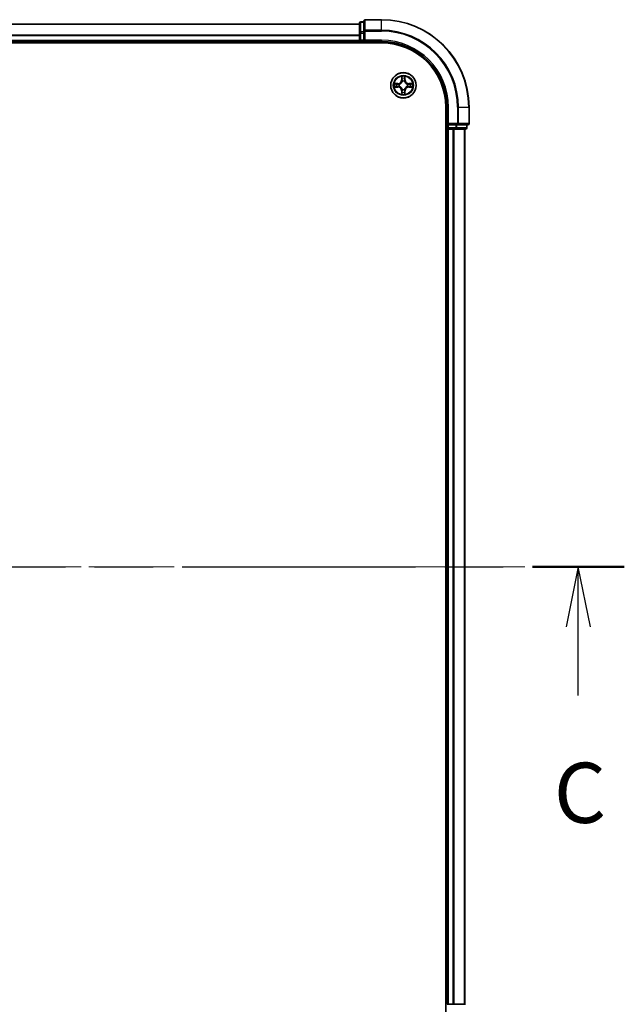
# Model space of a CAD drawing. Units: millimetres. Extents: x 0 to 9248, y 0 to 1546.
# Drawn here: x 1991 to 2129, y 1142 to 1367 of the extents above; entities that cross this region are included whole.
import ezdxf

# ---------------------------------------------------------------- set-up
doc = ezdxf.new("R2010")
doc.units = ezdxf.units.MM
doc.header["$LTSCALE"] = 2.5
doc.linetypes.add('CHAIN', pattern=[0.3543, 0.2362, -0.0295, 0.0591, -0.0295])
for name, color, linetype, lineweight in [('Centerline (ISO)', 131, 'Continuous', 18), ('Section Line (ISO)', 7, 'CHAIN', 25), ('Visible (ISO)', 7, 'Continuous', 35), ('Visible Narrow (ISO)', 7, 'Continuous', 25)]:
    doc.layers.add(name, color=color, linetype=linetype, lineweight=lineweight)
doc.styles.add('Note Text (TK)', font='MS PGothic.ttf')

# ---------------------------------------------------------------- blocks, each defined once
blk = doc.blocks.new('2dTransSection92')
at = {"layer": 'Section Line (ISO)', "linetype": 'CHAIN', "ltscale": 16.419241}
blk.add_line((131.017, 233.795), (222.094, 233.795), dxfattribs=at)
at = {"layer": 'Section Line (ISO)', "linetype": 'Continuous', "lineweight": 50}
blk.add_line((218.277, 233.795), (222.094, 233.795), dxfattribs=at)
at = {"layer": 'Section Line (ISO)', "linetype": 'Continuous'}
for p, q in [((220.185, 233.795), (219.685, 231.295)), ((220.185, 231.295), (220.185, 233.795)), ((220.685, 231.295), (220.185, 233.795)), ((220.185, 228.444), (220.185, 231.295))]:
    blk.add_line(p, q, dxfattribs=at)
at = {"layer": 'Section Line (ISO)', "insert": (219.167, 222.37), "char_height": 2.5, "attachment_point": 7, "style": 'Note Text (TK)'}
blk.add_mtext('C', dxfattribs=at)

msp = doc.modelspace()

# ---------------------------------------------------------------- linework, layer by layer
at = {"layer": 'Centerline (ISO)', "linetype": 'CHAIN', "ltscale": 23.990969}
msp.add_line((1651.0625, 1241.875), (2106.5625, 1241.875), dxfattribs=at)
at = {"layer": 'Visible (ISO)'}
for p, q in [((1688.8125, 1365.875), (2068.8125, 1365.875)), ((2068.8125, 1366.075), (2068.8125, 1363.8336)), ((2069.8125, 1366.375), (2069.1125, 1366.375)), ((2069.8125, 1366.575), (2069.8125, 1364.2345)), ((2073.8125, 1366.875), (2070.1125, 1366.875)), ((2068.8125, 1363.8336), (2068.8125, 1362.175)), ((2069.8125, 1364.2345), (2069.8125, 1363.8336)), ((2069.8125, 1362.175), (2069.8125, 1363.8336)), ((1683.8125, 1361.575), (2073.8125, 1361.575)), ((1688.8125, 1361.875), (2068.8125, 1361.875)), ((2068.8125, 1361.875), (2068.8125, 1362.175)), ((2068.8125, 1361.875), (2068.8125, 1361.575)), ((2069.1125, 1361.875), (2069.8125, 1361.875)), ((2069.8125, 1361.875), (2070.1125, 1362.175)), ((2069.8125, 1362.175), (2069.8125, 1361.875)), ((2069.8125, 1361.875), (2073.8125, 1361.875)), ((2088.5125, 1346.875), (2088.5125, 1136.875)), ((2088.8125, 1346.875), (2088.8125, 1342.875)), ((2093.8125, 1343.175), (2093.8125, 1346.875)), ((2088.5125, 1341.875), (2088.8125, 1341.875)), ((2089.1125, 1343.175), (2088.8125, 1342.875)), ((2088.8125, 1342.875), (2088.8125, 1342.175)), ((2088.8125, 1342.875), (2089.1125, 1342.875)), ((2089.1125, 1341.875), (2088.8125, 1341.875)), ((2088.8125, 1141.875), (2088.8125, 1341.875)), ((2090.7711, 1342.875), (2089.1125, 1342.875)), ((2089.1125, 1341.875), (2090.172, 1341.875)), ((2090.3956, 1341.875), (2090.172, 1341.875)), ((2090.3956, 1341.875), (2090.7711, 1341.875)), ((2090.7711, 1342.875), (2091.172, 1342.875)), ((2090.7711, 1341.875), (2093.0125, 1341.875)), ((2091.172, 1342.875), (2093.5125, 1342.875)), ((2092.8125, 1141.875), (2092.8125, 1341.875)), ((2093.3125, 1342.175), (2093.3125, 1342.875)), ((2088.8125, 1141.875), (2089.1125, 1141.875)), ((2090.172, 1141.875), (2089.1125, 1141.875)), ((2090.172, 1141.875), (2090.3956, 1141.875)), ((2090.7711, 1141.875), (2090.3956, 1141.875)), ((2093.0125, 1141.875), (2090.7711, 1141.875))]:
    msp.add_line(p, q, dxfattribs=at)
msp.add_circle((2078.8125, 1351.875), 2.9, dxfattribs=at)
for centre, radius, start, end in [((2069.1125, 1366.075), 0.3, 90, 180), ((2070.1125, 1366.575), 0.3, 90, 180), ((2073.8125, 1346.875), 20, 0, 90), ((2069.1125, 1362.175), 0.3, 180, 270), ((2073.8125, 1346.875), 15, 0, 90), ((2073.8125, 1346.875), 14.7, 0, 90), ((2078.8125, 1351.875), 1.2295, 102.936595, 102.938396), ((2078.8125, 1351.875), 1.2295, 100.812717, 100.813267), ((2078.8125, 1351.875), 1.2295, 79.186733, 79.187283), ((2078.8125, 1351.875), 1.2295, 77.061604, 77.063405), ((2078.8125, 1351.875), 1.2295, 169.186733, 169.187283), ((2078.8125, 1351.875), 1.2295, 190.812717, 190.813267), ((2078.8125, 1351.875), 1.2295, 167.061604, 167.063405), ((2078.8125, 1351.875), 1.2295, 192.936595, 192.938396), ((2078.8125, 1351.875), 1.2295, 257.061604, 257.063405), ((2078.8125, 1351.875), 1.2295, 259.186733, 259.187283), ((2078.8125, 1351.875), 1.2295, 280.812717, 280.813267), ((2078.8125, 1351.875), 1.2295, 282.936595, 282.938396), ((2078.8125, 1351.875), 1.2295, 12.936595, 12.938396), ((2078.8125, 1351.875), 1.2295, 347.061604, 347.063405), ((2078.8125, 1351.875), 1.2295, 10.812717, 10.813267), ((2078.8125, 1351.875), 1.2295, 349.186733, 349.187283), ((2089.1125, 1342.175), 0.3, 180, 270), ((2093.0125, 1342.175), 0.3, 270, 0), ((2093.5125, 1343.175), 0.3, 270, 0)]:
    msp.add_arc(centre, radius, start, end, dxfattribs=at)
for points, knots in [([(2076.795, 1352.2644), (2076.7943, 1352.2645), (2076.7936, 1352.2647), (2076.7918, 1352.265), (2076.7908, 1352.2652), (2076.7898, 1352.2655)], [-0.000230599076, -0.000230599076, -0.000230599076, -0.000230599076, 0, 0, 0.000338329447, 0.000338329447, 0.000338329447, 0.000338329447]), ([(2076.7898, 1352.2655), (2076.7907, 1352.265), (2076.7916, 1352.2646), (2076.7932, 1352.2639), (2076.7939, 1352.2636), (2076.7946, 1352.2632)], [-0.000338329447, -0.000338329447, -0.000338329447, -0.000338329447, 0, 0, 0.000241517914, 0.000241517914, 0.000241517914, 0.000241517914]), ([(2078.512, 1353.6337), (2078.5099, 1353.7151), (2078.4639, 1353.8063), (2078.4229, 1353.8959), (2078.4225, 1353.8968), (2078.4221, 1353.8977)], [0, 0, 0, 0, 0.0320559737, 0.0320559737, 0.0323943032, 0.0323943032, 0.0323943032, 0.0323943032]), ([(2078.4221, 1353.8977), (2078.4223, 1353.8967), (2078.4225, 1353.8957), (2078.4247, 1353.8853), (2078.4266, 1353.8759), (2078.4286, 1353.8664)], [-0.03239430317, -0.03239430317, -0.03239430317, -0.03239430317, -0.03205597372, -0.03205597372, -0.02897275834, -0.02897275834, -0.02897275834, -0.02897275834]), ([(2079.2029, 1353.8977), (2079.2025, 1353.8968), (2079.2021, 1353.8959), (2079.2013, 1353.8943), (2079.201, 1353.8936), (2079.2007, 1353.8929)], [-0.000338329447, -0.000338329447, -0.000338329447, -0.000338329447, 0, 0, 0.000241517914, 0.000241517914, 0.000241517914, 0.000241517914]), ([(2079.2019, 1353.8925), (2079.202, 1353.8932), (2079.2021, 1353.8939), (2079.2025, 1353.8957), (2079.2027, 1353.8967), (2079.2029, 1353.8977)], [-0.000230599076, -0.000230599076, -0.000230599076, -0.000230599076, 0, 0, 0.000338329447, 0.000338329447, 0.000338329447, 0.000338329447]), ([(2080.5712, 1352.1756), (2080.6526, 1352.1776), (2080.7438, 1352.2236), (2080.8334, 1352.2646), (2080.8343, 1352.265), (2080.8352, 1352.2655)], [0, 0, 0, 0, 0.0320559737, 0.0320559737, 0.0323943032, 0.0323943032, 0.0323943032, 0.0323943032]), ([(2080.8352, 1352.2655), (2080.8342, 1352.2652), (2080.8332, 1352.265), (2080.8227, 1352.2629), (2080.8133, 1352.2609), (2080.8039, 1352.2589)], [-0.03239430317, -0.03239430317, -0.03239430317, -0.03239430317, -0.03205597372, -0.03205597372, -0.02897275834, -0.02897275834, -0.02897275834, -0.02897275834]), ([(2077.0538, 1351.5745), (2076.9724, 1351.5724), (2076.8812, 1351.5265), (2076.7916, 1351.4854), (2076.7907, 1351.485), (2076.7898, 1351.4846)], [0, 0, 0, 0, 0.0320559737, 0.0320559737, 0.0323943032, 0.0323943032, 0.0323943032, 0.0323943032]), ([(2076.7898, 1351.4846), (2076.7908, 1351.4848), (2076.7918, 1351.485), (2076.8022, 1351.4872), (2076.8117, 1351.4892), (2076.8211, 1351.4911)], [-0.03239430317, -0.03239430317, -0.03239430317, -0.03239430317, -0.03205597372, -0.03205597372, -0.02897275834, -0.02897275834, -0.02897275834, -0.02897275834]), ([(2079.113, 1350.1163), (2079.1151, 1350.0349), (2079.1611, 1349.9437), (2079.2021, 1349.8542), (2079.2025, 1349.8532), (2079.2029, 1349.8523)], [0, 0, 0, 0, 0.0320559737, 0.0320559737, 0.0323943032, 0.0323943032, 0.0323943032, 0.0323943032]), ([(2080.83, 1351.4857), (2080.8307, 1351.4855), (2080.8314, 1351.4854), (2080.8332, 1351.485), (2080.8342, 1351.4848), (2080.8352, 1351.4846)], [-0.000230599076, -0.000230599076, -0.000230599076, -0.000230599076, 0, 0, 0.000338329447, 0.000338329447, 0.000338329447, 0.000338329447]), ([(2080.8352, 1351.4846), (2080.8343, 1351.485), (2080.8334, 1351.4854), (2080.8317, 1351.4862), (2080.8311, 1351.4865), (2080.8304, 1351.4868)], [-0.000338329447, -0.000338329447, -0.000338329447, -0.000338329447, 0, 0, 0.000241517914, 0.000241517914, 0.000241517914, 0.000241517914]), ([(2078.4231, 1349.8575), (2078.423, 1349.8568), (2078.4228, 1349.8561), (2078.4225, 1349.8543), (2078.4223, 1349.8533), (2078.4221, 1349.8523)], [-0.000230599076, -0.000230599076, -0.000230599076, -0.000230599076, 0, 0, 0.000338329447, 0.000338329447, 0.000338329447, 0.000338329447]), ([(2078.4221, 1349.8523), (2078.4225, 1349.8532), (2078.4229, 1349.8542), (2078.4237, 1349.8558), (2078.424, 1349.8564), (2078.4243, 1349.8571)], [-0.000338329447, -0.000338329447, -0.000338329447, -0.000338329447, 0, 0, 0.000241517914, 0.000241517914, 0.000241517914, 0.000241517914]), ([(2079.2029, 1349.8523), (2079.2027, 1349.8533), (2079.2025, 1349.8543), (2079.2003, 1349.8648), (2079.1984, 1349.8742), (2079.1964, 1349.8836)], [-0.03239430317, -0.03239430317, -0.03239430317, -0.03239430317, -0.03205597372, -0.03205597372, -0.02897275834, -0.02897275834, -0.02897275834, -0.02897275834])]:
    msp.add_open_spline(points, degree=3, knots=knots, dxfattribs=at)
for points in [[(2078.4286, 1353.8664), (2078.4472, 1353.7779), (2078.4659, 1353.688), (2078.4668, 1353.6074)], [(2080.8039, 1352.2589), (2080.7153, 1352.2403), (2080.6255, 1352.2216), (2080.5449, 1352.2207)], [(2076.8211, 1351.4911), (2076.9096, 1351.5097), (2076.9995, 1351.5284), (2077.0801, 1351.5293)], [(2079.1964, 1349.8836), (2079.1778, 1349.9722), (2079.1591, 1350.062), (2079.1582, 1350.1426)]]:
    msp.add_open_spline(points, degree=3, dxfattribs=at)
at = {"layer": 'Visible Narrow (ISO)'}
for p, q in [((1688.8125, 1365.8287), (2068.8125, 1365.8287)), ((2069.1125, 1366.375), (2069.1125, 1366.3055)), ((2069.1125, 1364.0641), (2069.1125, 1366.3055)), ((2069.1125, 1366.3055), (2069.8125, 1366.3055)), ((2070.1125, 1366.875), (2070.1125, 1366.8055)), ((2070.1125, 1364.465), (2070.1125, 1366.8055)), ((2070.1125, 1366.8055), (2073.8125, 1366.8055)), ((2073.8125, 1366.8055), (2073.8125, 1366.875)), ((2073.8125, 1364.465), (2073.8125, 1366.8055)), ((2068.8125, 1363.8336), (2069.1125, 1363.8336)), ((2069.1125, 1364.0641), (2069.1125, 1363.8336)), ((2069.8125, 1364.0641), (2069.1125, 1364.0641)), ((2069.1125, 1362.175), (2069.1125, 1363.8336)), ((2069.1125, 1363.8336), (2069.8125, 1363.8336)), ((2069.8125, 1364.2345), (2070.1125, 1364.2345)), ((2070.1125, 1364.465), (2070.1125, 1364.2345)), ((2073.8125, 1364.465), (2070.1125, 1364.465)), ((2070.1125, 1364.2345), (2073.8125, 1364.2345)), ((2070.1125, 1362.175), (2070.1125, 1364.2345)), ((2073.8125, 1364.465), (2073.8125, 1364.2345)), ((1688.8125, 1363.435), (2068.8125, 1363.435)), ((1688.8125, 1363.2813), (2068.8125, 1363.2813)), ((1688.8125, 1362.175), (2068.8125, 1362.175)), ((2068.8125, 1362.175), (2069.1125, 1362.175)), ((2069.1125, 1362.175), (2069.1125, 1361.875)), ((2069.8125, 1362.175), (2069.1125, 1362.175)), ((2069.1125, 1361.575), (2069.1125, 1361.875)), ((2073.8125, 1362.175), (2070.1125, 1362.175)), ((2073.8125, 1362.175), (2073.8125, 1361.875)), ((2077.5693, 1352.2791), (2076.7898, 1352.2655)), ((2077.5702, 1352.2293), (2077.5693, 1352.2791)), ((2078.4221, 1353.8977), (2078.4084, 1353.1182)), ((2078.4582, 1353.1173), (2078.4084, 1353.1182)), ((2078.4582, 1353.1173), (2078.4668, 1353.6074)), ((2078.4582, 1353.1173), (2078.5309, 1353.1161)), ((2078.4822, 1353.418), (2078.5309, 1353.1161)), ((2078.5714, 1352.7913), (2078.566, 1352.8119)), ((2079.059, 1352.8119), (2079.0536, 1352.7913)), ((2079.0941, 1353.1161), (2079.1428, 1353.418)), ((2079.1667, 1353.1173), (2079.0941, 1353.1161)), ((2079.1582, 1353.6074), (2079.1667, 1353.1173)), ((2079.1667, 1353.1173), (2079.2165, 1353.1182)), ((2079.2165, 1353.1182), (2079.2029, 1353.8977)), ((2080.0548, 1352.2293), (2080.0557, 1352.2791)), ((2080.8352, 1352.2655), (2080.0557, 1352.2791)), ((2076.7898, 1351.4846), (2077.5693, 1351.471)), ((2077.0801, 1352.2207), (2077.5702, 1352.2293)), ((2077.5702, 1351.5208), (2077.0801, 1351.5293)), ((2077.5714, 1352.1566), (2077.2695, 1352.2053)), ((2077.2695, 1351.5448), (2077.5714, 1351.5934)), ((2077.5702, 1351.5208), (2077.5693, 1351.471)), ((2077.5702, 1352.2293), (2077.5714, 1352.1566)), ((2077.5702, 1351.5208), (2077.5714, 1351.5934)), ((2077.8756, 1352.1215), (2077.8962, 1352.1161)), ((2077.8962, 1351.6339), (2077.8756, 1351.6285)), ((2078.4582, 1350.6327), (2078.4084, 1350.6318)), ((2078.4084, 1350.6318), (2078.4221, 1349.8523)), ((2078.4582, 1350.6327), (2078.5309, 1350.634)), ((2078.4668, 1350.1426), (2078.4582, 1350.6327)), ((2078.5309, 1350.634), (2078.4822, 1350.3321)), ((2078.566, 1350.9381), (2078.5714, 1350.9587)), ((2079.0536, 1350.9587), (2079.059, 1350.9381)), ((2079.1428, 1350.3321), (2079.0941, 1350.634)), ((2079.1667, 1350.6327), (2079.0941, 1350.634)), ((2079.1667, 1350.6327), (2079.1582, 1350.1426)), ((2079.1667, 1350.6327), (2079.2165, 1350.6318)), ((2079.2029, 1349.8523), (2079.2165, 1350.6318)), ((2079.7288, 1352.1161), (2079.7494, 1352.1215)), ((2079.7494, 1351.6285), (2079.7288, 1351.6339)), ((2080.0548, 1352.2293), (2080.0536, 1352.1566)), ((2080.3555, 1352.2053), (2080.0536, 1352.1566)), ((2080.0536, 1351.5934), (2080.3555, 1351.5448)), ((2080.0548, 1351.5208), (2080.0536, 1351.5934)), ((2080.0548, 1352.2293), (2080.5449, 1352.2207)), ((2080.5449, 1351.5293), (2080.0548, 1351.5208)), ((2080.0548, 1351.5208), (2080.0557, 1351.471)), ((2080.0557, 1351.471), (2080.8352, 1351.4846)), ((2089.1125, 1346.875), (2088.8125, 1346.875)), ((2089.1125, 1343.175), (2089.1125, 1346.875)), ((2091.172, 1346.875), (2091.172, 1343.175)), ((2091.4025, 1346.875), (2091.172, 1346.875)), ((2091.4025, 1343.175), (2091.4025, 1346.875)), ((2091.4025, 1346.875), (2093.743, 1346.875)), ((2093.743, 1346.875), (2093.743, 1343.175)), ((2093.743, 1346.875), (2093.8125, 1346.875)), ((2088.8125, 1342.175), (2088.5125, 1342.175)), ((2088.8125, 1342.175), (2089.1125, 1342.175)), ((2091.172, 1343.175), (2089.1125, 1343.175)), ((2089.1125, 1342.175), (2089.1125, 1342.875)), ((2089.1125, 1342.175), (2089.1125, 1341.875)), ((2090.7711, 1342.175), (2089.1125, 1342.175)), ((2089.1125, 1141.875), (2089.1125, 1341.875)), ((2090.172, 1141.875), (2090.172, 1341.875)), ((2090.4025, 1141.875), (2090.4025, 1341.875)), ((2090.7711, 1342.875), (2090.7711, 1342.175)), ((2090.7711, 1342.175), (2090.7711, 1341.875)), ((2090.7711, 1342.175), (2091.0016, 1342.175)), ((2091.0016, 1342.175), (2091.0016, 1342.875)), ((2093.243, 1342.175), (2091.0016, 1342.175)), ((2091.172, 1343.175), (2091.172, 1342.875)), ((2091.172, 1343.175), (2091.4025, 1343.175)), ((2093.743, 1343.175), (2091.4025, 1343.175)), ((2092.743, 1141.875), (2092.743, 1341.875)), ((2093.243, 1342.875), (2093.243, 1342.175)), ((2093.243, 1342.175), (2093.3125, 1342.175)), ((2093.743, 1343.175), (2093.8125, 1343.175))]:
    msp.add_line(p, q, dxfattribs=at)
for radius in [2.8677, 2.3092, 2.1415]:
    msp.add_circle((2078.8125, 1351.875), radius, dxfattribs=at)
for centre, radius, start, end in [((2073.8125, 1346.875), 19.9305, 0, 90), ((2073.8125, 1346.875), 17.59, 0, 90), ((2073.8125, 1346.875), 17.3595, 0, 90), ((2073.8125, 1346.875), 15.3, 0, 90), ((2078.8125, 1351.875), 2.0601, 169.074582, 190.925418), ((2077.5544, 1353.1331), 0.8542, 271, 359), ((2077.5544, 1353.1331), 0.904, 271, 359), ((2078.8125, 1351.875), 2.0601, 79.074582, 100.925418), ((2078.8125, 1351.875), 1.6122, 79.692479, 100.307521), ((2078.8125, 1351.875), 0.9688, 75.258044, 104.741956), ((2078.8125, 1351.875), 0.9475, 75.258044, 104.741956), ((2080.0706, 1353.1331), 0.904, 181, 269), ((2080.0706, 1353.1331), 0.8542, 181, 269), ((2078.8125, 1351.875), 2.0601, 349.074582, 10.925418), ((2078.8125, 1351.875), 1.6122, 169.692479, 190.307521), ((2077.5544, 1350.6169), 0.8542, 1, 89), ((2077.5544, 1350.6169), 0.904, 1, 89), ((2078.8125, 1351.875), 0.9688, 165.258044, 194.741956), ((2078.8125, 1351.875), 0.9475, 165.258044, 194.741956), ((2078.8125, 1351.875), 1.6122, 259.692479, 280.307521), ((2078.8125, 1351.875), 0.9688, 255.258044, 284.741956), ((2078.8125, 1351.875), 0.9475, 255.258044, 284.741956), ((2080.0706, 1350.6169), 0.904, 91, 179), ((2080.0706, 1350.6169), 0.8542, 91, 179), ((2078.8125, 1351.875), 0.9475, 345.258044, 14.741956), ((2078.8125, 1351.875), 0.9688, 345.258044, 14.741956), ((2078.8125, 1351.875), 1.6122, 349.692479, 10.307521), ((2078.8125, 1351.875), 2.0601, 259.074582, 280.925418)]:
    msp.add_arc(centre, radius, start, end, dxfattribs=at)
for centre, major_axis, ratio, start_param, end_param in [((2069.1125, 1366.075), (-0.3, 0), 0.76822128, 4.71238898, 6.28318531), ((2070.1125, 1366.575), (-0.3, 0), 0.76822128, 4.71238898, 6.28318531), ((2069.1125, 1363.8336), (-0.3, 0), 0.76822128, 4.71238898, 6.28318531), ((2070.1125, 1364.2345), (-0.3, 0), 0.76822128, 4.71238898, 6.28318531), ((2078.5166, 1353.6065), (-0.05, -0.002), 0.54850665, 4.7835784, 6.17876057), ((2078.5017, 1353.8079), (0.0019, 0.4402), 0.08673359, 2.04405494, 2.65931081), ((2078.532, 1353.4171), (-0.0494, -0.008), 0.89574018, 4.73044269, 6.08586581), ((2078.5774, 1352.7686), (-0.0492, 0.0091), 0.87684642, 5.10328313, 6.10089396), ((2078.5774, 1352.7686), (-0.0477, 0.0149), 0.41070123, 4.96449783, 6.18744952), ((2078.5807, 1353.1152), (-0.0494, -0.008), 0.89572054, 4.73483766, 6.08588361), ((2079.0443, 1353.1152), (0.0494, -0.008), 0.89572054, 0.1973017, 1.54834765), ((2079.0476, 1352.7686), (0.0477, 0.0149), 0.41070123, 0.09573579, 1.31868747), ((2079.0476, 1352.7686), (0.0492, 0.0091), 0.87684641, 0.18229136, 1.17990219), ((2079.093, 1353.4171), (0.0494, -0.008), 0.89574018, 0.19731949, 1.55274262), ((2079.1084, 1353.6065), (0.05, -0.002), 0.54850665, 0.10442473, 1.4996069), ((2079.1233, 1353.8079), (0.0019, -0.4402), 0.08673359, 0.48228184, 1.09753772), ((2077.081, 1352.1709), (0.002, 0.05), 0.54850665, 0.10442473, 1.4996069), ((2077.081, 1351.5791), (0.002, -0.05), 0.54850665, 4.7835784, 6.17876057), ((2076.8796, 1352.1858), (0.4402, 0.0019), 0.08673359, 0.48228184, 1.09753772), ((2076.8796, 1351.5642), (0.4402, -0.0019), 0.08673359, 5.18564759, 5.80090347), ((2077.2704, 1352.1555), (0.008, 0.0494), 0.89574018, 0.19731949, 1.55274262), ((2077.2704, 1351.5946), (0.008, -0.0494), 0.89574018, 4.73044269, 6.08586581), ((2077.5723, 1352.1068), (0.008, 0.0494), 0.89572054, 0.1973017, 1.54834765), ((2077.5723, 1351.6432), (0.008, -0.0494), 0.89572054, 4.73483766, 6.08588361), ((2077.9189, 1352.1101), (-0.0091, 0.0492), 0.87684641, 0.18229136, 1.17990219), ((2077.9189, 1351.6399), (-0.0091, -0.0492), 0.87684642, 5.10328313, 6.10089396), ((2077.9189, 1352.1101), (-0.0149, 0.0477), 0.41070123, 0.09573579, 1.31868747), ((2077.9189, 1351.6399), (-0.0149, -0.0477), 0.41070123, 4.96449783, 6.18744952), ((2078.5017, 1349.9421), (0.0019, -0.4402), 0.08673359, 3.62387449, 4.23913037), ((2078.5166, 1350.1435), (-0.05, 0.002), 0.54850665, 0.10442473, 1.4996069), ((2078.532, 1350.3329), (-0.0494, 0.008), 0.89574018, 0.19731949, 1.55274262), ((2078.5774, 1350.9814), (-0.0492, -0.0091), 0.87684641, 0.18229136, 1.17990219), ((2078.5774, 1350.9814), (-0.0477, -0.0149), 0.41070123, 0.09573579, 1.31868747), ((2078.5807, 1350.6348), (-0.0494, 0.008), 0.89572054, 0.1973017, 1.54834765), ((2079.0443, 1350.6348), (0.0494, 0.008), 0.89572054, 4.73483766, 6.08588361), ((2079.0476, 1350.9814), (0.0477, -0.0149), 0.41070123, 4.96449783, 6.18744952), ((2079.0476, 1350.9814), (0.0492, -0.0091), 0.87684642, 5.10328313, 6.10089396), ((2079.093, 1350.3329), (0.0494, 0.008), 0.89574018, 4.73044269, 6.08586581), ((2079.1084, 1350.1435), (0.05, 0.002), 0.54850665, 4.7835784, 6.17876057), ((2079.1233, 1349.9421), (0.0019, 0.4402), 0.08673359, 5.18564759, 5.80090347), ((2079.7061, 1352.1101), (0.0091, 0.0492), 0.87684642, 5.10328313, 6.10089396), ((2079.7061, 1352.1101), (0.0149, 0.0477), 0.41070123, 4.96449783, 6.18744952), ((2079.7061, 1351.6399), (0.0149, -0.0477), 0.41070123, 0.09573579, 1.31868747), ((2079.7061, 1351.6399), (0.0091, -0.0492), 0.87684641, 0.18229136, 1.17990219), ((2080.0527, 1352.1068), (-0.008, 0.0494), 0.89572054, 4.73483766, 6.08588361), ((2080.0527, 1351.6432), (-0.008, -0.0494), 0.89572054, 0.1973017, 1.54834765), ((2080.7454, 1352.1858), (0.4402, -0.0019), 0.08673359, 2.04405494, 2.65931081), ((2080.3546, 1352.1555), (-0.008, 0.0494), 0.89574018, 4.73044269, 6.08586581), ((2080.3546, 1351.5946), (-0.008, -0.0494), 0.89574018, 0.19731949, 1.55274262), ((2080.7454, 1351.5642), (0.4402, 0.0019), 0.08673359, 3.62387449, 4.23913037), ((2080.544, 1352.1709), (-0.002, 0.05), 0.54850665, 4.7835784, 6.17876057), ((2080.544, 1351.5791), (-0.002, -0.05), 0.54850665, 0.10442473, 1.4996069), ((2090.7711, 1342.175), (0, -0.3), 0.76822128, 0, 1.57079633), ((2091.172, 1343.175), (0, -0.3), 0.76822128, 0, 1.57079633), ((2093.0125, 1342.175), (0, -0.3), 0.76822128, 0, 1.57079633), ((2093.5125, 1343.175), (0, -0.3), 0.76822128, 0, 1.57079633)]:
    msp.add_ellipse(centre, major_axis=major_axis, ratio=ratio, start_param=start_param, end_param=end_param, dxfattribs=at)
for points in [[(2076.7946, 1352.2632), (2076.8826, 1352.2229), (2076.973, 1352.1776), (2077.0538, 1352.1756)], [(2077.0801, 1352.2207), (2076.9915, 1352.2217), (2076.8919, 1352.2441), (2076.795, 1352.2644)], [(2078.524, 1353.4612), (2078.5179, 1353.4997), (2078.5138, 1353.5602), (2078.512, 1353.6337)], [(2078.5725, 1353.1592), (2078.5563, 1353.2599), (2078.5402, 1353.3605), (2078.524, 1353.4612)], [(2078.5309, 1353.1161), (2078.549, 1353.0096), (2078.5508, 1352.9006), (2078.5304, 1352.7853)], [(2078.566, 1352.8119), (2078.5906, 1352.9331), (2078.5904, 1353.0473), (2078.5725, 1353.1592)], [(2079.0525, 1353.1592), (2079.0346, 1353.0473), (2079.0344, 1352.9331), (2079.059, 1352.8119)], [(2079.101, 1353.4612), (2079.0848, 1353.3605), (2079.0687, 1353.2599), (2079.0525, 1353.1592)], [(2079.0945, 1352.7853), (2079.0742, 1352.9006), (2079.076, 1353.0096), (2079.0941, 1353.1161)], [(2079.113, 1353.6337), (2079.1112, 1353.5602), (2079.1071, 1353.4997), (2079.101, 1353.4612)], [(2079.2007, 1353.8929), (2079.1604, 1353.8049), (2079.1151, 1353.7145), (2079.113, 1353.6337)], [(2079.1582, 1353.6074), (2079.1592, 1353.696), (2079.1816, 1353.7956), (2079.2019, 1353.8925)], [(2077.0538, 1352.1756), (2077.1274, 1352.1737), (2077.1878, 1352.1696), (2077.2263, 1352.1635)], [(2077.2263, 1351.5865), (2077.1878, 1351.5804), (2077.1274, 1351.5763), (2077.0538, 1351.5745)], [(2077.2263, 1352.1635), (2077.327, 1352.1473), (2077.4276, 1352.1312), (2077.5283, 1352.1151)], [(2077.5283, 1351.635), (2077.4276, 1351.6188), (2077.327, 1351.6027), (2077.2263, 1351.5865)], [(2077.5283, 1352.1151), (2077.6402, 1352.0971), (2077.7544, 1352.0969), (2077.8756, 1352.1215)], [(2077.8756, 1351.6285), (2077.7544, 1351.6531), (2077.6402, 1351.6529), (2077.5283, 1351.635)], [(2077.9022, 1352.1571), (2077.7869, 1352.1367), (2077.6779, 1352.1385), (2077.5714, 1352.1566)], [(2077.5714, 1351.5934), (2077.6779, 1351.6115), (2077.7869, 1351.6133), (2077.9022, 1351.593)], [(2078.4668, 1350.1426), (2078.4658, 1350.054), (2078.4434, 1349.9544), (2078.4231, 1349.8575)], [(2078.4243, 1349.8571), (2078.4646, 1349.9451), (2078.5099, 1350.0356), (2078.512, 1350.1163)], [(2078.512, 1350.1163), (2078.5138, 1350.1899), (2078.5179, 1350.2503), (2078.524, 1350.2889)], [(2078.524, 1350.2889), (2078.5402, 1350.3895), (2078.5563, 1350.4901), (2078.5725, 1350.5908)], [(2078.5304, 1350.9647), (2078.5508, 1350.8494), (2078.549, 1350.7404), (2078.5309, 1350.634)], [(2078.5725, 1350.5908), (2078.5904, 1350.7027), (2078.5906, 1350.817), (2078.566, 1350.9381)], [(2079.059, 1350.9381), (2079.0344, 1350.817), (2079.0346, 1350.7027), (2079.0525, 1350.5908)], [(2079.0525, 1350.5908), (2079.0687, 1350.4901), (2079.0848, 1350.3895), (2079.101, 1350.2889)], [(2079.0941, 1350.634), (2079.076, 1350.7404), (2079.0742, 1350.8494), (2079.0945, 1350.9647)], [(2079.101, 1350.2889), (2079.1071, 1350.2503), (2079.1112, 1350.1899), (2079.113, 1350.1163)], [(2080.0536, 1352.1566), (2079.9471, 1352.1385), (2079.8381, 1352.1367), (2079.7228, 1352.1571)], [(2079.7228, 1351.593), (2079.8381, 1351.6133), (2079.9471, 1351.6115), (2080.0536, 1351.5934)], [(2079.7494, 1352.1215), (2079.8705, 1352.0969), (2079.9848, 1352.0971), (2080.0967, 1352.1151)], [(2080.0967, 1351.635), (2079.9848, 1351.6529), (2079.8705, 1351.6531), (2079.7494, 1351.6285)], [(2080.0967, 1352.1151), (2080.1974, 1352.1312), (2080.298, 1352.1473), (2080.3987, 1352.1635)], [(2080.3987, 1351.5865), (2080.298, 1351.6027), (2080.1974, 1351.6188), (2080.0967, 1351.635)], [(2080.3987, 1352.1635), (2080.4372, 1352.1696), (2080.4976, 1352.1737), (2080.5712, 1352.1756)], [(2080.5712, 1351.5745), (2080.4976, 1351.5763), (2080.4372, 1351.5804), (2080.3987, 1351.5865)], [(2080.5449, 1351.5293), (2080.6335, 1351.5283), (2080.7331, 1351.5059), (2080.83, 1351.4857)], [(2080.8304, 1351.4868), (2080.7424, 1351.5271), (2080.652, 1351.5725), (2080.5712, 1351.5745)]]:
    msp.add_open_spline(points, degree=3, dxfattribs=at)
for points, knots in [([(2077.8962, 1352.1161), (2077.9802, 1352.1434), (2078.146, 1352.2204), (2078.3573, 1352.4039), (2078.4973, 1352.604), (2078.5509, 1352.7283), (2078.5714, 1352.7913)], [-0.174866013, -0.174866013, -0.174866013, -0.174866013, -0.145995309, -0.117124605, -0.095471577, -0.073818549, -0.073818549, -0.073818549, -0.073818549]), ([(2078.5304, 1352.7853), (2078.5118, 1352.7254), (2078.4629, 1352.6073), (2078.3358, 1352.4194), (2078.1397, 1352.2518), (2077.9821, 1352.1819), (2077.9022, 1352.1571)], [0.073818549, 0.073818549, 0.073818549, 0.073818549, 0.095471577, 0.117124605, 0.145995309, 0.174866013, 0.174866013, 0.174866013, 0.174866013]), ([(2079.0536, 1352.7913), (2079.0809, 1352.7073), (2079.1579, 1352.5415), (2079.3414, 1352.3302), (2079.5415, 1352.1903), (2079.6658, 1352.1366), (2079.7288, 1352.1161)], [-0.174866013, -0.174866013, -0.174866013, -0.174866013, -0.145995309, -0.117124605, -0.095471577, -0.073818549, -0.073818549, -0.073818549, -0.073818549]), ([(2079.7228, 1352.1571), (2079.6629, 1352.1757), (2079.5448, 1352.2246), (2079.3569, 1352.3518), (2079.1893, 1352.5478), (2079.1194, 1352.7054), (2079.0945, 1352.7853)], [0.073818549, 0.073818549, 0.073818549, 0.073818549, 0.095471577, 0.117124605, 0.145995309, 0.174866013, 0.174866013, 0.174866013, 0.174866013]), ([(2078.5714, 1350.9587), (2078.5441, 1351.0427), (2078.4671, 1351.2085), (2078.2836, 1351.4198), (2078.0835, 1351.5598), (2077.9592, 1351.6134), (2077.8962, 1351.6339)], [-0.174866013, -0.174866013, -0.174866013, -0.174866013, -0.145995309, -0.117124605, -0.095471577, -0.073818549, -0.073818549, -0.073818549, -0.073818549]), ([(2077.9022, 1351.593), (2077.9621, 1351.5744), (2078.0802, 1351.5255), (2078.2681, 1351.3983), (2078.4357, 1351.2023), (2078.5056, 1351.0446), (2078.5304, 1350.9647)], [0.073818549, 0.073818549, 0.073818549, 0.073818549, 0.095471577, 0.117124605, 0.145995309, 0.174866013, 0.174866013, 0.174866013, 0.174866013]), ([(2079.7288, 1351.6339), (2079.6448, 1351.6066), (2079.479, 1351.5296), (2079.2677, 1351.3461), (2079.1277, 1351.146), (2079.0741, 1351.0217), (2079.0536, 1350.9587)], [-0.174866013, -0.174866013, -0.174866013, -0.174866013, -0.145995309, -0.117124605, -0.095471577, -0.073818549, -0.073818549, -0.073818549, -0.073818549]), ([(2079.0945, 1350.9647), (2079.1132, 1351.0247), (2079.162, 1351.1428), (2079.2892, 1351.3306), (2079.4853, 1351.4982), (2079.6429, 1351.5681), (2079.7228, 1351.593)], [0.073818549, 0.073818549, 0.073818549, 0.073818549, 0.095471577, 0.117124605, 0.145995309, 0.174866013, 0.174866013, 0.174866013, 0.174866013])]:
    msp.add_open_spline(points, degree=3, knots=knots, dxfattribs=at)

# ---------------------------------------------------------------- block references
at = {"layer": 'Section Line (ISO)', "xscale": 5.5, "yscale": 5.5, "zscale": 5.5}
msp.add_blockref('2dTransSection92', (907.75, -44), dxfattribs=at)

doc.saveas('drawing.dxf')
